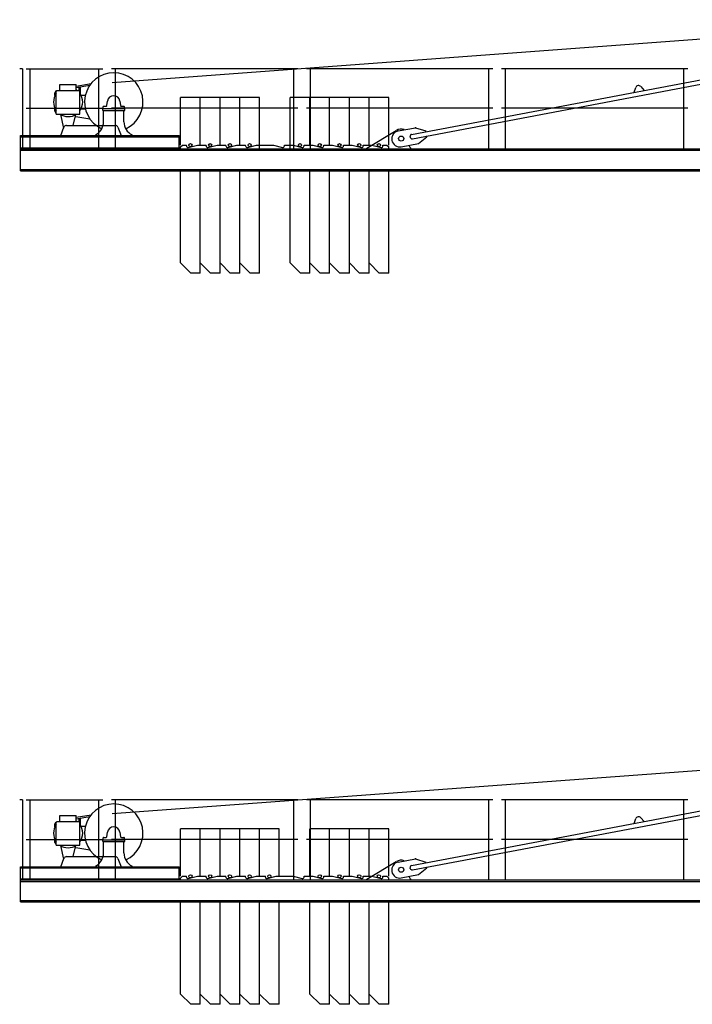
# Model space of a CAD drawing. Extents: x 957 to 213504, y 259464 to 475894.
# Drawn here: x 6957 to 16165, y 272741 to 286207 of the extents above; entities that cross this region are included whole.
import ezdxf

# ---------------------------------------------------------------- set-up
doc = ezdxf.new("R2010")
doc.units = 0
doc.layers.add('1', color=7, linetype='Continuous')

# ---------------------------------------------------------------- blocks, each defined once
blk = doc.blocks.new('W_6020_8_55m_UV15')
at = {"linetype": 'Continuous'}
for p, q in [((-11775, 5350), (-159, 6207)), ((-7678, 4638), (-1448, 5816)), ((-7667, 4579), (-1437, 5757)), ((-13003, 5536), (-13043, 5536)), ((-13003, 5536), (-13003, 4441)), ((-12493, 5239), (-12493, 5321)), ((-12493, 5321), (-12268, 5321)), ((-12268, 5299), (-12065, 5334)), ((-12268, 5239), (-12268, 5321)), ((-12268, 5279), (-12083, 5311)), ((-12228, 5239), (-12228, 5279)), ((-12212, 5190), (-12212, 5284)), ((-4632, 5214), (-4608, 5280)), ((-4540, 5293), (-4494, 5240)), ((-12560, 5168), (-12560, 5207)), ((-12542, 5229), (-12532, 5239)), ((-12542, 4916), (-12542, 5229)), ((-12539, 5232), (-12538, 5232)), ((-12532, 5239), (-12229, 5239)), ((-12229, 5239), (-12219, 5229)), ((-12219, 4916), (-12219, 5229)), ((-12204, 5176), (-12144, 5176)), ((-12560, 4955), (-12560, 4994)), ((-12204, 4986), (-12144, 4986)), ((-11905, 4992), (-11605, 4992)), ((-11905, 4967), (-11905, 4992)), ((-11900, 4992), (-11900, 5017)), ((-11900, 4992), (-11610, 4992)), ((-11895, 5022), (-11859, 5022)), ((-11849, 5031), (-11840, 5093)), ((-11670, 5093), (-11661, 5031)), ((-11651, 5022), (-11615, 5022)), ((-11610, 4992), (-11610, 5017)), ((-11605, 4967), (-11605, 4992)), ((-12542, 4916), (-12219, 4916)), ((-12485, 4911), (-12441, 4725)), ((-12310, 4761), (-12275, 4911)), ((-12275, 4885), (-12083, 4851)), ((-11905, 4967), (-11605, 4967)), ((-11895, 4810), (-11895, 4967)), ((-11615, 4810), (-11615, 4967)), ((-12480, 4621), (-12437, 4735)), ((-12400, 4761), (-11995, 4761)), ((-11995, 4761), (-11735, 4761)), ((-11698, 4735), (-11655, 4621)), ((-7860, 4685), (-7624, 4730)), ((-7624, 4730), (-7484, 4685)), ((-13030, 4621), (-10860, 4621)), ((-13030, 4441), (-13030, 4621)), ((-13030, 4607), (-10860, 4607)), ((-11505, 4621), (-11505, 4631)), ((-10860, 4441), (-10860, 4621)), ((-7696, 4599), (-7698, 4609)), ((-7583, 4514), (-7469, 4607)), ((-7482, 4675), (-7484, 4685)), ((-7469, 4607), (-7471, 4617)), ((-13030, 4455), (-10860, 4455)), ((-7819, 4469), (-7583, 4514)), ((-13030, 4441), (-10860, 4441))]:
    blk.add_line(p, q, dxfattribs=at)
at = {"color": 0, "linetype": 'Continuous'}
for p, q in [((-12955, 5536), (-11905, 5536)), ((-12901, 4441), (-12901, 5536)), ((-11959, 4441), (-11959, 5536)), ((-9235, 5536), (-11785, 5536)), ((-11731, 4441), (-11731, 5536)), ((-9289, 4441), (-9289, 5536)), ((-6565, 5536), (-9115, 5536)), ((-9061, 4441), (-9061, 5536)), ((-6619, 4441), (-6619, 5536)), ((-3895, 5536), (-6445, 5536)), ((-6391, 4441), (-6391, 5536)), ((-3949, 4441), (-3949, 5536)), ((-12955, 4996), (-11905, 4996)), ((-9235, 4996), (-11785, 4996)), ((-6565, 4996), (-9115, 4996)), ((-3895, 4996), (-6445, 4996)), ((-8290, 4451), (-7887, 4693)), ((-10840, 4466), (-10815, 4491)), ((-10840, 4441), (-10840, 4466)), ((-10815, 4491), (-10760, 4491)), ((-10760, 4480), (-10760, 4491)), ((-10760, 4480), (-10760, 4491)), ((-10735, 4461), (-10610, 4491)), ((-10610, 4491), (-10490, 4491)), ((-10490, 4480), (-10490, 4491)), ((-10465, 4461), (-10340, 4491)), ((-10340, 4491), (-10220, 4491)), ((-10220, 4480), (-10220, 4491)), ((-10195, 4461), (-10070, 4491)), ((-10070, 4491), (-9950, 4491)), ((-9950, 4480), (-9950, 4491)), ((-9925, 4461), (-9800, 4491)), ((-9800, 4491), (-9570, 4491)), ((-9800, 4491), (-9760, 4491)), ((-9570, 4491), (-9445, 4461)), ((-9420, 4491), (-9300, 4491)), ((-9420, 4480), (-9420, 4491)), ((-9340, 4491), (-9300, 4491)), ((-9300, 4491), (-9175, 4461)), ((-9300, 4491), (-9175, 4461)), ((-9150, 4491), (-9030, 4491)), ((-9150, 4491), (-9030, 4491)), ((-9150, 4480), (-9150, 4491)), ((-9030, 4491), (-8905, 4461)), ((-8880, 4491), (-8760, 4491)), ((-8880, 4480), (-8880, 4491)), ((-8760, 4491), (-8635, 4461)), ((-8610, 4491), (-8490, 4491)), ((-8610, 4480), (-8610, 4491)), ((-8490, 4491), (-8365, 4461)), ((-8340, 4491), (-8220, 4491)), ((-8340, 4480), (-8340, 4491)), ((-8290, 4441), (-8290, 4451)), ((-8220, 4491), (-8095, 4461)), ((-8070, 4480), (-8070, 4491)), ((-8070, 4491), (-8015, 4491)), ((-8015, 4491), (-7990, 4466)), ((-7990, 4441), (-7990, 4466)), ((-7690, 4441), (-7690, 4451)), ((-13030, 4441), (-1240, 4441)), ((-13030, 4141), (-13030, 4441)), ((-13030, 4422), (-1240, 4422)), ((-13030, 4160), (-1240, 4160)), ((-13030, 4141), (-1240, 4141))]:
    blk.add_line(p, q, dxfattribs=at)
at = {"color": 7, "linetype": 'Continuous'}
for p, q in [((-10570, 5141), (-10840, 5141)), ((-10840, 4491), (-10840, 5141)), ((-10300, 5141), (-10570, 5141)), ((-10570, 4491), (-10570, 5141)), ((-10570, 4491), (-10570, 5141)), ((-10030, 5141), (-10300, 5141)), ((-10300, 4491), (-10300, 5141)), ((-10300, 4491), (-10300, 5141)), ((-9760, 5141), (-10030, 5141)), ((-10030, 4491), (-10030, 5141)), ((-10030, 4491), (-10030, 5141)), ((-9760, 4441), (-9760, 5141)), ((-9070, 5141), (-9340, 5141)), ((-9340, 4441), (-9340, 5141)), ((-8800, 5141), (-9070, 5141)), ((-9070, 4491), (-9070, 5141)), ((-9070, 4491), (-9070, 5141)), ((-8530, 5141), (-8800, 5141)), ((-8800, 4491), (-8800, 5141)), ((-8800, 4491), (-8800, 5141)), ((-8260, 5141), (-8530, 5141)), ((-8530, 4491), (-8530, 5141)), ((-8530, 4491), (-8530, 5141)), ((-7990, 5141), (-8260, 5141)), ((-8260, 4491), (-8260, 5141)), ((-8260, 4491), (-8260, 5141)), ((-7990, 4491), (-7990, 5141)), ((-10840, 2881), (-10840, 4141)), ((-10570, 2881), (-10570, 4141)), ((-10570, 2741), (-10570, 4141)), ((-10300, 2881), (-10300, 4141)), ((-10300, 2741), (-10300, 4141)), ((-10030, 2881), (-10030, 4141)), ((-10030, 2741), (-10030, 4141)), ((-9760, 2741), (-9760, 4141)), ((-9340, 2881), (-9340, 4141)), ((-9070, 2881), (-9070, 4141)), ((-9070, 2741), (-9070, 4141)), ((-8800, 2881), (-8800, 4141)), ((-8800, 2741), (-8800, 4141)), ((-8530, 2881), (-8530, 4141)), ((-8530, 2741), (-8530, 4141)), ((-8260, 2881), (-8260, 4141)), ((-8260, 2741), (-8260, 4141)), ((-7990, 2741), (-7990, 4141)), ((-10700, 2741), (-10840, 2881)), ((-10430, 2741), (-10570, 2881)), ((-10160, 2741), (-10300, 2881)), ((-9890, 2741), (-10030, 2881)), ((-9200, 2741), (-9340, 2881)), ((-8930, 2741), (-9070, 2881)), ((-8660, 2741), (-8800, 2881)), ((-8390, 2741), (-8530, 2881)), ((-8120, 2741), (-8260, 2881)), ((-10570, 2741), (-10700, 2741)), ((-10300, 2741), (-10430, 2741)), ((-10030, 2741), (-10160, 2741)), ((-9760, 2741), (-9890, 2741)), ((-9070, 2741), (-9200, 2741)), ((-8800, 2741), (-8930, 2741)), ((-8530, 2741), (-8660, 2741)), ((-8260, 2741), (-8390, 2741)), ((-7990, 2741), (-8120, 2741))]:
    blk.add_line(p, q, dxfattribs=at)
at = {"linetype": 'Continuous'}
blk.add_circle((-7820, 4581), 35, dxfattribs=at)
at = {"color": 0, "linetype": 'Continuous'}
blk.add_circle((-7820, 4581), 35, dxfattribs=at)
at = {"color": 7, "linetype": 'Continuous'}
for centre in [(-10705, 4491), (-10435, 4491), (-10165, 4491), (-9895, 4491), (-9205, 4491), (-8935, 4491), (-8665, 4491), (-8395, 4491), (-8125, 4491)]:
    blk.add_circle(centre, 22, dxfattribs=at)
at = {"linetype": 'Continuous'}
for centre, radius, start, end in [((-11755, 5081), 400, 294.099, 245.9), ((-4571, 5266), 40, 41.2136, 160.1931), ((-12380, 5081), 200, 143.8524, 216.1476), ((-12535, 5207), 25, 99.7673, 179.9999), ((-12380, 5081), 200, 124.2289, 127.8145), ((-12380, 5081), 200, 52.1855, 55.7711), ((-12380, 5081), 200, 0, 36.1476), ((-11755, 5081), 86, 7.8913, 172.1087), ((-12380, 5081), 200, 323.8524, 360), ((-11895, 5017), 5, 90, 180), ((-11859, 5032), 10, 270, 352.1087), ((-11651, 5032), 10, 187.8913, 270), ((-11615, 5017), 5, 0, 90), ((-12535, 4955), 25, 180.0001, 254.9298), ((-12380, 5081), 200, 235.5885, 304.2289), ((-12277, 4879), 6, 78.9939, 167.5141), ((-12400, 4721), 40, 90, 159.541), ((-12095, 4810), 200, 296.7437, 360), ((-11735, 4721), 40, 20.459, 90), ((-11415, 4810), 200, 180, 243.2563), ((-7840, 4577), 110, 100.7033, 280.7033), ((-7674, 4614), 25, 100.7033, 190.7033), ((-7672, 4604), 25, 190.7033, 280.7033)]:
    blk.add_arc(centre, radius, start, end, dxfattribs=at)
at = {"color": 0, "linetype": 'Continuous'}
for centre, radius, start, end in [((-7820, 4581), 130, 71.0979, 120.9224), ((-10740, 4480), 20, 180, 283.6547), ((-10740, 4480), 20, 180, 283.6547), ((-10470, 4480), 20, 180, 283.6547), ((-10200, 4480), 20, 180, 283.6547), ((-9930, 4480), 20, 180, 283.6547), ((-9440, 4480), 20, 256.3453, 360), ((-9170, 4480), 20, 256.3453, 360), ((-9170, 4480), 20, 256.3453, 360), ((-8900, 4480), 20, 256.3453, 360), ((-8630, 4480), 20, 256.3453, 360), ((-8360, 4480), 20, 256.3453, 360), ((-8090, 4480), 20, 256.3453, 360), ((-7663, 4493), 50, 192.1359, 237.2473)]:
    blk.add_arc(centre, radius, start, end, dxfattribs=at)
for p in [(-7624, 4730), (-10860, 4441)]:
    blk.add_point(p)
at = {"color": 0}
blk.add_point((-13005, 4441), dxfattribs=at)
blk = doc.blocks.new('W_6020_8_57_5m_UV15')
at = {"linetype": 'Continuous'}
for p, q in [((-11775, 5350), (-159, 6207)), ((-7678, 4638), (-1448, 5816)), ((-7667, 4579), (-1437, 5757)), ((-13003, 5536), (-13043, 5536)), ((-13003, 5536), (-13003, 4441)), ((-12493, 5239), (-12493, 5321)), ((-12493, 5321), (-12268, 5321)), ((-12268, 5299), (-12065, 5334)), ((-12268, 5239), (-12268, 5321)), ((-12268, 5279), (-12083, 5311)), ((-12228, 5239), (-12228, 5279)), ((-12212, 5190), (-12212, 5284)), ((-4632, 5214), (-4608, 5280)), ((-4540, 5293), (-4494, 5240)), ((-12560, 5168), (-12560, 5207)), ((-12542, 5229), (-12532, 5239)), ((-12542, 4916), (-12542, 5229)), ((-12539, 5232), (-12538, 5232)), ((-12532, 5239), (-12229, 5239)), ((-12229, 5239), (-12219, 5229)), ((-12219, 4916), (-12219, 5229)), ((-12204, 5176), (-12144, 5176)), ((-12560, 4955), (-12560, 4994)), ((-12204, 4986), (-12144, 4986)), ((-11905, 4992), (-11605, 4992)), ((-11905, 4967), (-11905, 4992)), ((-11900, 4992), (-11900, 5017)), ((-11900, 4992), (-11610, 4992)), ((-11895, 5022), (-11859, 5022)), ((-11849, 5031), (-11840, 5093)), ((-11670, 5093), (-11661, 5031)), ((-11651, 5022), (-11615, 5022)), ((-11610, 4992), (-11610, 5017)), ((-11605, 4967), (-11605, 4992)), ((-12542, 4916), (-12219, 4916)), ((-12485, 4911), (-12441, 4725)), ((-12310, 4761), (-12275, 4911)), ((-12275, 4885), (-12083, 4851)), ((-11905, 4967), (-11605, 4967)), ((-11895, 4810), (-11895, 4967)), ((-11615, 4810), (-11615, 4967)), ((-12480, 4621), (-12437, 4735)), ((-12400, 4761), (-11995, 4761)), ((-11995, 4761), (-11735, 4761)), ((-11698, 4735), (-11655, 4621)), ((-7860, 4685), (-7624, 4730)), ((-7624, 4730), (-7484, 4685)), ((-13030, 4621), (-10860, 4621)), ((-13030, 4441), (-13030, 4621)), ((-13030, 4607), (-10860, 4607)), ((-11505, 4621), (-11505, 4631)), ((-10860, 4441), (-10860, 4621)), ((-7696, 4599), (-7698, 4609)), ((-7583, 4514), (-7469, 4607)), ((-7482, 4675), (-7484, 4685)), ((-7469, 4607), (-7471, 4617)), ((-13030, 4455), (-10860, 4455)), ((-7819, 4469), (-7583, 4514)), ((-13030, 4441), (-10860, 4441))]:
    blk.add_line(p, q, dxfattribs=at)
at = {"color": 0, "linetype": 'Continuous'}
for p, q in [((-12955, 5536), (-11905, 5536)), ((-12901, 4441), (-12901, 5536)), ((-11959, 4441), (-11959, 5536)), ((-9235, 5536), (-11785, 5536)), ((-11731, 4441), (-11731, 5536)), ((-9289, 4441), (-9289, 5536)), ((-6565, 5536), (-9115, 5536)), ((-9061, 4441), (-9061, 5536)), ((-6619, 4441), (-6619, 5536)), ((-3895, 5536), (-6445, 5536)), ((-6391, 4441), (-6391, 5536)), ((-3949, 4441), (-3949, 5536)), ((-12955, 4996), (-11905, 4996)), ((-9235, 4996), (-11785, 4996)), ((-6565, 4996), (-9115, 4996)), ((-3895, 4996), (-6445, 4996)), ((-8290, 4451), (-7887, 4693)), ((-10840, 4466), (-10815, 4491)), ((-10840, 4441), (-10840, 4466)), ((-10815, 4491), (-10760, 4491)), ((-10760, 4480), (-10760, 4491)), ((-10760, 4480), (-10760, 4491)), ((-10735, 4461), (-10610, 4491)), ((-10610, 4491), (-10490, 4491)), ((-10490, 4480), (-10490, 4491)), ((-10465, 4461), (-10340, 4491)), ((-10340, 4491), (-10220, 4491)), ((-10220, 4480), (-10220, 4491)), ((-10195, 4461), (-10070, 4491)), ((-10070, 4491), (-9950, 4491)), ((-9950, 4480), (-9950, 4491)), ((-9925, 4461), (-9800, 4491)), ((-9800, 4491), (-9680, 4491)), ((-9680, 4480), (-9680, 4491)), ((-9655, 4461), (-9530, 4491)), ((-9530, 4491), (-9300, 4491)), ((-9300, 4491), (-9175, 4461)), ((-9150, 4491), (-9030, 4491)), ((-9150, 4480), (-9150, 4491)), ((-9030, 4491), (-8905, 4461)), ((-8880, 4491), (-8760, 4491)), ((-8880, 4480), (-8880, 4491)), ((-8760, 4491), (-8635, 4461)), ((-8610, 4491), (-8490, 4491)), ((-8610, 4480), (-8610, 4491)), ((-8490, 4491), (-8365, 4461)), ((-8340, 4491), (-8220, 4491)), ((-8340, 4480), (-8340, 4491)), ((-8290, 4441), (-8290, 4451)), ((-8220, 4491), (-8095, 4461)), ((-8070, 4480), (-8070, 4491)), ((-8070, 4491), (-8015, 4491)), ((-8015, 4491), (-7990, 4466)), ((-7990, 4441), (-7990, 4466)), ((-7690, 4441), (-7690, 4451)), ((-13030, 4441), (-1240, 4441)), ((-13030, 4141), (-13030, 4441)), ((-13030, 4422), (-1240, 4422)), ((-13030, 4160), (-1240, 4160)), ((-13030, 4141), (-1240, 4141))]:
    blk.add_line(p, q, dxfattribs=at)
at = {"color": 7, "linetype": 'Continuous'}
for p, q in [((-10570, 5141), (-10840, 5141)), ((-10840, 4491), (-10840, 5141)), ((-10300, 5141), (-10570, 5141)), ((-10570, 4491), (-10570, 5141)), ((-10570, 4491), (-10570, 5141)), ((-10030, 5141), (-10300, 5141)), ((-10300, 4491), (-10300, 5141)), ((-10300, 4491), (-10300, 5141)), ((-9760, 5141), (-10030, 5141)), ((-10030, 4491), (-10030, 5141)), ((-10030, 4491), (-10030, 5141)), ((-9490, 5141), (-9760, 5141)), ((-9760, 4491), (-9760, 5141)), ((-9760, 4491), (-9760, 5141)), ((-9490, 4491), (-9490, 5141)), ((-8800, 5141), (-9070, 5141)), ((-9070, 4491), (-9070, 5141)), ((-9070, 4491), (-9070, 5141)), ((-8530, 5141), (-8800, 5141)), ((-8800, 4491), (-8800, 5141)), ((-8800, 4491), (-8800, 5141)), ((-8260, 5141), (-8530, 5141)), ((-8530, 4491), (-8530, 5141)), ((-8530, 4491), (-8530, 5141)), ((-7990, 5141), (-8260, 5141)), ((-8260, 4491), (-8260, 5141)), ((-8260, 4491), (-8260, 5141)), ((-7990, 4491), (-7990, 5141)), ((-10840, 2881), (-10840, 4141)), ((-10570, 2881), (-10570, 4141)), ((-10570, 2741), (-10570, 4141)), ((-10300, 2881), (-10300, 4141)), ((-10300, 2741), (-10300, 4141)), ((-10030, 2881), (-10030, 4141)), ((-10030, 2741), (-10030, 4141)), ((-9760, 2881), (-9760, 4141)), ((-9760, 2741), (-9760, 4141)), ((-9490, 2741), (-9490, 4141)), ((-9070, 2881), (-9070, 4141)), ((-8800, 2881), (-8800, 4141)), ((-8800, 2741), (-8800, 4141)), ((-8530, 2881), (-8530, 4141)), ((-8530, 2741), (-8530, 4141)), ((-8260, 2881), (-8260, 4141)), ((-8260, 2741), (-8260, 4141)), ((-7990, 2741), (-7990, 4141)), ((-10700, 2741), (-10840, 2881)), ((-10430, 2741), (-10570, 2881)), ((-10160, 2741), (-10300, 2881)), ((-9890, 2741), (-10030, 2881)), ((-9620, 2741), (-9760, 2881)), ((-8930, 2741), (-9070, 2881)), ((-8660, 2741), (-8800, 2881)), ((-8390, 2741), (-8530, 2881)), ((-8120, 2741), (-8260, 2881)), ((-10570, 2741), (-10700, 2741)), ((-10300, 2741), (-10430, 2741)), ((-10030, 2741), (-10160, 2741)), ((-9760, 2741), (-9890, 2741)), ((-9490, 2741), (-9620, 2741)), ((-8800, 2741), (-8930, 2741)), ((-8530, 2741), (-8660, 2741)), ((-8260, 2741), (-8390, 2741)), ((-7990, 2741), (-8120, 2741))]:
    blk.add_line(p, q, dxfattribs=at)
at = {"linetype": 'Continuous'}
blk.add_circle((-7820, 4581), 35, dxfattribs=at)
at = {"color": 0, "linetype": 'Continuous'}
blk.add_circle((-7820, 4581), 35, dxfattribs=at)
at = {"color": 7, "linetype": 'Continuous'}
for centre in [(-10705, 4491), (-10435, 4491), (-10165, 4491), (-9895, 4491), (-9625, 4491), (-8935, 4491), (-8665, 4491), (-8395, 4491), (-8125, 4491)]:
    blk.add_circle(centre, 22, dxfattribs=at)
at = {"linetype": 'Continuous'}
for centre, radius, start, end in [((-11755, 5081), 400, 294.099, 245.9), ((-4571, 5266), 40, 41.2136, 160.1931), ((-12380, 5081), 200, 143.8524, 216.1476), ((-12535, 5207), 25, 99.7673, 179.9999), ((-12380, 5081), 200, 124.2289, 127.8145), ((-12380, 5081), 200, 52.1855, 55.7711), ((-12380, 5081), 200, 0, 36.1476), ((-11755, 5081), 86, 7.8913, 172.1087), ((-12380, 5081), 200, 323.8524, 360), ((-11895, 5017), 5, 90, 180), ((-11859, 5032), 10, 270, 352.1087), ((-11651, 5032), 10, 187.8913, 270), ((-11615, 5017), 5, 0, 90), ((-12535, 4955), 25, 180.0001, 254.9298), ((-12380, 5081), 200, 235.5885, 304.2289), ((-12277, 4879), 6, 78.9939, 167.5141), ((-12400, 4721), 40, 90, 159.541), ((-12095, 4810), 200, 296.7437, 360), ((-11735, 4721), 40, 20.459, 90), ((-11415, 4810), 200, 180, 243.2563), ((-7840, 4577), 110, 100.7033, 280.7033), ((-7674, 4614), 25, 100.7033, 190.7033), ((-7672, 4604), 25, 190.7033, 280.7033)]:
    blk.add_arc(centre, radius, start, end, dxfattribs=at)
at = {"color": 0, "linetype": 'Continuous'}
for centre, radius, start, end in [((-7820, 4581), 130, 71.0979, 120.9224), ((-10740, 4480), 20, 180, 283.6547), ((-10740, 4480), 20, 180, 283.6547), ((-10470, 4480), 20, 180, 283.6547), ((-10200, 4480), 20, 180, 283.6547), ((-9930, 4480), 20, 180, 283.6547), ((-9660, 4480), 20, 180, 283.6547), ((-9170, 4480), 20, 256.3453, 360), ((-8900, 4480), 20, 256.3453, 360), ((-8630, 4480), 20, 256.3453, 360), ((-8360, 4480), 20, 256.3453, 360), ((-8090, 4480), 20, 256.3453, 360), ((-7663, 4493), 50, 192.1359, 237.2473)]:
    blk.add_arc(centre, radius, start, end, dxfattribs=at)
for p in [(-7624, 4730), (-10860, 4441)]:
    blk.add_point(p)
at = {"color": 0}
blk.add_point((-13005, 4441), dxfattribs=at)

msp = doc.modelspace()

# ---------------------------------------------------------------- block references
at = {"layer": '1', "color": 7, "linetype": 'Continuous'}
for name, p in [('W_6020_8_55m_UV15', (20000, 280000)), ('W_6020_8_57_5m_UV15', (20000, 270000))]:
    msp.add_blockref(name, p, dxfattribs=at)

doc.saveas('drawing.dxf')
